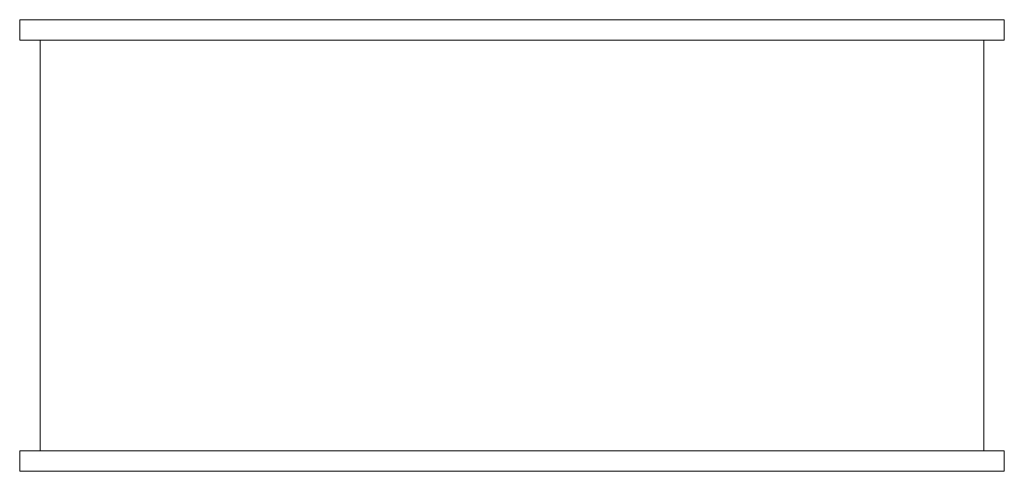
# Model space of a CAD drawing. Extents: x -1 to 47, y -11 to 11.
import ezdxf

# ---------------------------------------------------------------- set-up
doc = ezdxf.new("R2010")
doc.units = 0
doc.header["$LTSCALE"] = 60
doc.header["$MEASUREMENT"] = 0
doc.layers.add('Concast_Pedestrian_Trench', color=7, linetype='CONTINUOUS')

# ---------------------------------------------------------------- blocks, each defined once
blk = doc.blocks.new('802016DRT')
at = {"layer": 'Concast_Pedestrian_Trench', "lineweight": 15}
for p, q in [((-1, 11), (-1, 10)), ((47, 11), (-1, 11)), ((47, 11), (47, 10)), ((47, 10), (-1, 10)), ((0, -10), (0, 10)), ((46, -10), (46, 10)), ((-1, -10), (47, -10)), ((-1, -10), (-1, -11)), ((47, -10), (47, -11)), ((47, -11), (-1, -11))]:
    blk.add_line(p, q, dxfattribs=at)

msp = doc.modelspace()

# ---------------------------------------------------------------- block references
at = {"layer": 'Concast_Pedestrian_Trench'}
msp.add_blockref('802016DRT', (0, 0), dxfattribs=at)

doc.saveas('drawing.dxf')
